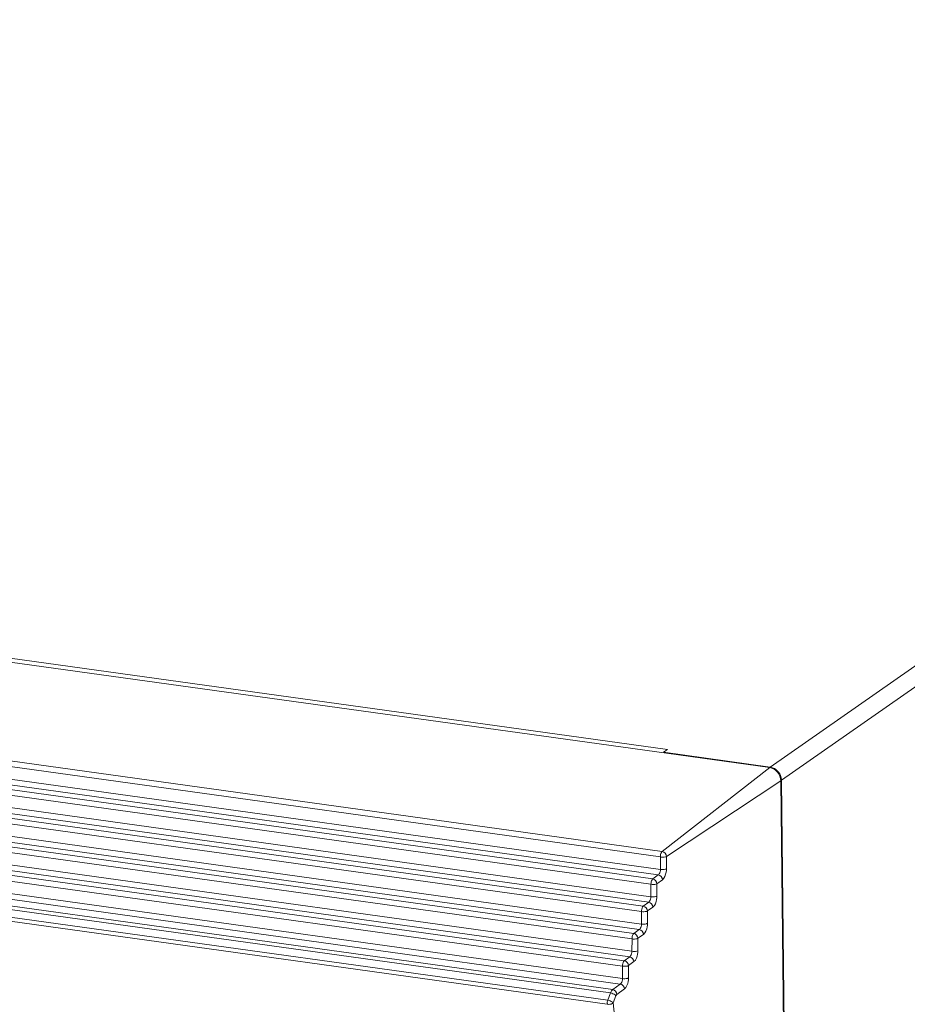
# Model space of a CAD drawing. Units: millimetres. Extents: x 0 to 91.8, y 0 to 62.1.
# Drawn here: x 64.4 to 67.1, y 42.2 to 45.3 of the extents above; entities that cross this region are included whole.
import ezdxf

# ---------------------------------------------------------------- set-up
doc = ezdxf.new("R2010")
doc.units = ezdxf.units.MM

msp = doc.modelspace()

# ---------------------------------------------------------------- linework, layer by layer
at = {"color": 18, "lineweight": 9, "true_color": 0x040000}
for p, q in [((66.7076, 42.983), (72.6417, 47.1355)), ((66.7428, 42.9418), (72.6769, 47.0943)), ((50.4644, 45.237), (66.7057, 42.9815)), ((50.8136, 45.2003), (66.3848, 43.038)), ((50.1683, 44.9685), (66.3685, 42.7188)), ((50.1625, 44.9514), (66.3633, 42.7016)), ((50.1625, 44.9125), (66.3632, 42.6627)), ((66.3391, 42.6333), (50.1454, 44.8821)), ((50.1584, 44.895), (66.3562, 42.6456)), ((66.3336, 42.6161), (50.1398, 44.8649)), ((50.1398, 44.826), (66.3335, 42.5771)), ((66.3094, 42.5478), (50.1227, 44.7956)), ((50.1358, 44.8085), (66.3265, 42.5601)), ((66.3039, 42.5306), (50.1172, 44.7784)), ((50.1132, 44.722), (66.2967, 42.4746)), ((50.1172, 44.7395), (66.3038, 42.4916)), ((66.2741, 42.445), (50.0945, 44.6919)), ((66.2797, 42.4623), (50.1001, 44.7091)), ((50.0905, 44.6356), (66.267, 42.3891)), ((50.0945, 44.653), (66.274, 42.4061)), ((66.2444, 42.3595), (50.0719, 44.6054)), ((66.2499, 42.3768), (50.0774, 44.6226)), ((50.0719, 44.5665), (66.2443, 42.3206)), ((50.0679, 44.5491), (66.2372, 42.3036)), ((66.2069, 42.2756), (50.0437, 44.5202)), ((66.2136, 42.2865), (50.0497, 44.5312)), ((66.1967, 42.2401), (50.0355, 44.4844)), ((66.1983, 42.2532), (50.0372, 44.4975)), ((66.3727, 43.0295), (66.3848, 43.038)), ((66.3727, 43.0295), (66.7076, 42.983)), ((66.7057, 42.9815), (66.3685, 42.7188)), ((66.7407, 42.9405), (66.382, 42.703)), ((66.7625, 40.8782), (66.7407, 42.9405)), ((66.7428, 42.9418), (66.7637, 40.9615)), ((66.3633, 42.7016), (66.3632, 42.6627)), ((66.382, 42.703), (66.3819, 42.6645)), ((66.3562, 42.6456), (66.3391, 42.6333)), ((66.3694, 42.6302), (66.3523, 42.6179)), ((66.3336, 42.6161), (66.3335, 42.5771)), ((66.3523, 42.6179), (66.3522, 42.579)), ((66.3265, 42.5601), (66.3094, 42.5478)), ((66.3039, 42.5306), (66.3038, 42.4916)), ((66.3226, 42.5324), (66.3225, 42.4935)), ((66.3396, 42.5447), (66.3226, 42.5324)), ((66.2967, 42.4746), (66.2797, 42.4623)), ((66.2741, 42.445), (66.274, 42.4061)), ((66.2928, 42.4469), (66.2927, 42.4079)), ((66.3099, 42.4592), (66.2928, 42.4469)), ((66.267, 42.3891), (66.2499, 42.3768)), ((66.2444, 42.3595), (66.2443, 42.3206)), ((66.2631, 42.3614), (66.263, 42.3224)), ((66.2801, 42.3737), (66.2631, 42.3614)), ((66.2372, 42.3036), (66.2136, 42.2865)), ((66.2504, 42.2882), (66.2268, 42.2711)), ((66.2069, 42.2756), (66.1983, 42.2532)), ((66.2239, 42.2668), (66.2153, 42.2444))]:
    msp.add_line(p, q, dxfattribs=at)
for points in [[(66.742, 42.9491), (66.7425, 42.9455), (66.7428, 42.9418)], [(66.2268, 42.2711), (66.2252, 42.2694), (66.2239, 42.2668)]]:
    msp.add_lwpolyline(points, dxfattribs=at)
for points in [[(66.7407, 42.9405), (66.7405, 42.9605), (66.7248, 42.9789), (66.7057, 42.9815)], [(66.7076, 42.983), (66.7122, 42.9823), (66.7168, 42.9807), (66.7209, 42.9784)], [(66.7209, 42.9784), (66.7314, 42.9724), (66.7396, 42.9609), (66.742, 42.9491)], [(66.3685, 42.7188), (66.3754, 42.7182), (66.3825, 42.7099), (66.382, 42.703)], [(66.3523, 42.6179), (66.352, 42.6246), (66.3458, 42.6322), (66.3391, 42.6333)], [(66.3694, 42.6302), (66.3691, 42.637), (66.3629, 42.6445), (66.3562, 42.6456)], [(66.3396, 42.5447), (66.3393, 42.5515), (66.3331, 42.559), (66.3265, 42.5601)], [(66.3226, 42.5324), (66.3223, 42.5391), (66.3161, 42.5467), (66.3094, 42.5478)], [(66.3099, 42.4592), (66.3096, 42.466), (66.3034, 42.4735), (66.2967, 42.4746)], [(66.2928, 42.4469), (66.2925, 42.4536), (66.2863, 42.4612), (66.2797, 42.4623)], [(66.2631, 42.3614), (66.2628, 42.3681), (66.2566, 42.3756), (66.2499, 42.3768)], [(66.2801, 42.3737), (66.2799, 42.3805), (66.2736, 42.388), (66.267, 42.3891)], [(66.2268, 42.2711), (66.2265, 42.2778), (66.2203, 42.2854), (66.2136, 42.2865)], [(66.2504, 42.2882), (66.2501, 42.295), (66.2439, 42.3025), (66.2372, 42.3036)], [(66.1983, 42.2532), (66.1971, 42.2497), (66.1953, 42.2452), (66.1973, 42.2421)]]:
    msp.add_open_spline(points, degree=3, dxfattribs=at)
for points in [[(66.3685, 42.7188), (66.3676, 42.7181), (66.367, 42.7171), (66.3664, 42.7161), (66.3639, 42.7117), (66.363, 42.7066), (66.363, 42.7016)], [(66.382, 42.703), (66.381, 42.7024), (66.3798, 42.7021), (66.3786, 42.7018), (66.3736, 42.7005), (66.3684, 42.7005), (66.3633, 42.7012)], [(66.3632, 42.6627), (66.3632, 42.6577), (66.3619, 42.6524), (66.3589, 42.6483), (66.3582, 42.6473), (66.3573, 42.6463), (66.3562, 42.6456)], [(66.3819, 42.6645), (66.3809, 42.6639), (66.3797, 42.6635), (66.3785, 42.6632), (66.3735, 42.662), (66.3683, 42.6619), (66.3632, 42.6627)], [(66.3819, 42.6645), (66.3819, 42.661), (66.3816, 42.6576), (66.381, 42.654), (66.3795, 42.6451), (66.3765, 42.6354), (66.3694, 42.6302)], [(66.3391, 42.6333), (66.3382, 42.6325), (66.3376, 42.6316), (66.337, 42.6305), (66.3345, 42.6262), (66.3336, 42.621), (66.3336, 42.6161)], [(66.3523, 42.6179), (66.3512, 42.6173), (66.3501, 42.6169), (66.3489, 42.6166), (66.3439, 42.6154), (66.3387, 42.6153), (66.3336, 42.6161)], [(66.3335, 42.5771), (66.3335, 42.5722), (66.3322, 42.5669), (66.3292, 42.5628), (66.3284, 42.5618), (66.3275, 42.5608), (66.3265, 42.5601)], [(66.3522, 42.579), (66.3511, 42.5784), (66.35, 42.578), (66.3488, 42.5777), (66.3438, 42.5765), (66.3386, 42.5764), (66.3335, 42.5771)], [(66.3522, 42.579), (66.3522, 42.5755), (66.3518, 42.5721), (66.3513, 42.5685), (66.3498, 42.5596), (66.3468, 42.5499), (66.3396, 42.5447)], [(66.3094, 42.5478), (66.3085, 42.547), (66.3078, 42.5461), (66.3072, 42.545), (66.3047, 42.5407), (66.3039, 42.5355), (66.3039, 42.5306)], [(66.3226, 42.5324), (66.3215, 42.5318), (66.3203, 42.5314), (66.3192, 42.5311), (66.3142, 42.5299), (66.3089, 42.5298), (66.3039, 42.5306)], [(66.3038, 42.4916), (66.3037, 42.4867), (66.3024, 42.4814), (66.2994, 42.4773), (66.2987, 42.4763), (66.2978, 42.4753), (66.2967, 42.4746)], [(66.3225, 42.4935), (66.3214, 42.4929), (66.3202, 42.4925), (66.3191, 42.4922), (66.3141, 42.491), (66.3088, 42.4909), (66.3038, 42.4916)], [(66.3225, 42.4935), (66.3225, 42.49), (66.3221, 42.4865), (66.3215, 42.483), (66.32, 42.4741), (66.317, 42.4644), (66.3099, 42.4592)], [(66.2797, 42.4623), (66.2788, 42.4615), (66.2781, 42.4605), (66.2775, 42.4595), (66.275, 42.4552), (66.2741, 42.45), (66.2741, 42.445)], [(66.2928, 42.4469), (66.2918, 42.4463), (66.2906, 42.4459), (66.2894, 42.4456), (66.2844, 42.4444), (66.2792, 42.4443), (66.2741, 42.445)], [(66.274, 42.4061), (66.274, 42.4012), (66.2727, 42.3959), (66.2697, 42.3918), (66.2689, 42.3908), (66.2681, 42.3898), (66.267, 42.3891)], [(66.2927, 42.4079), (66.2917, 42.4074), (66.2905, 42.407), (66.2893, 42.4067), (66.2843, 42.4055), (66.2791, 42.4054), (66.274, 42.4061)], [(66.2927, 42.4079), (66.2927, 42.4045), (66.2924, 42.401), (66.2918, 42.3975), (66.2903, 42.3886), (66.2873, 42.3789), (66.2801, 42.3737)], [(66.2499, 42.3768), (66.249, 42.376), (66.2483, 42.375), (66.2478, 42.374), (66.2453, 42.3697), (66.2444, 42.3645), (66.2444, 42.3595)], [(66.2631, 42.3614), (66.262, 42.3608), (66.2609, 42.3604), (66.2597, 42.3601), (66.2547, 42.3589), (66.2494, 42.3588), (66.2444, 42.3595)], [(66.2443, 42.3206), (66.2443, 42.3156), (66.243, 42.3104), (66.24, 42.3063), (66.2392, 42.3053), (66.2383, 42.3043), (66.2372, 42.3036)], [(66.263, 42.3224), (66.2619, 42.3219), (66.2608, 42.3215), (66.2596, 42.3212), (66.2546, 42.32), (66.2493, 42.3199), (66.2443, 42.3206)], [(66.263, 42.3224), (66.263, 42.319), (66.2626, 42.3155), (66.262, 42.312), (66.2605, 42.3031), (66.2576, 42.2934), (66.2504, 42.2882)], [(66.2136, 42.2865), (66.2129, 42.286), (66.2123, 42.2853), (66.2117, 42.2847), (66.2095, 42.2821), (66.208, 42.2788), (66.2069, 42.2756)], [(66.2153, 42.2444), (66.2145, 42.2454), (66.2136, 42.2463), (66.2125, 42.2471), (66.2084, 42.2503), (66.2034, 42.2523), (66.1983, 42.2532)], [(66.2239, 42.2668), (66.2231, 42.2678), (66.2222, 42.2687), (66.2212, 42.2695), (66.217, 42.2727), (66.212, 42.2747), (66.2069, 42.2756)], [(66.2153, 42.2444), (66.2143, 42.2435), (66.2131, 42.2428), (66.2119, 42.2422), (66.2072, 42.2401), (66.2018, 42.2395), (66.1967, 42.2401)], [(66.2153, 42.2444), (66.2252, 42.1398), (66.2327, 42.0351), (66.2381, 41.9302), (66.2551, 41.5994), (66.2509, 41.2672), (66.2291, 40.9368)]]:
    msp.add_open_spline(points, degree=3, knots=[0, 0, 0, 0, 1, 1, 1, 2, 2, 2, 2], dxfattribs=at)

doc.saveas('drawing.dxf')
